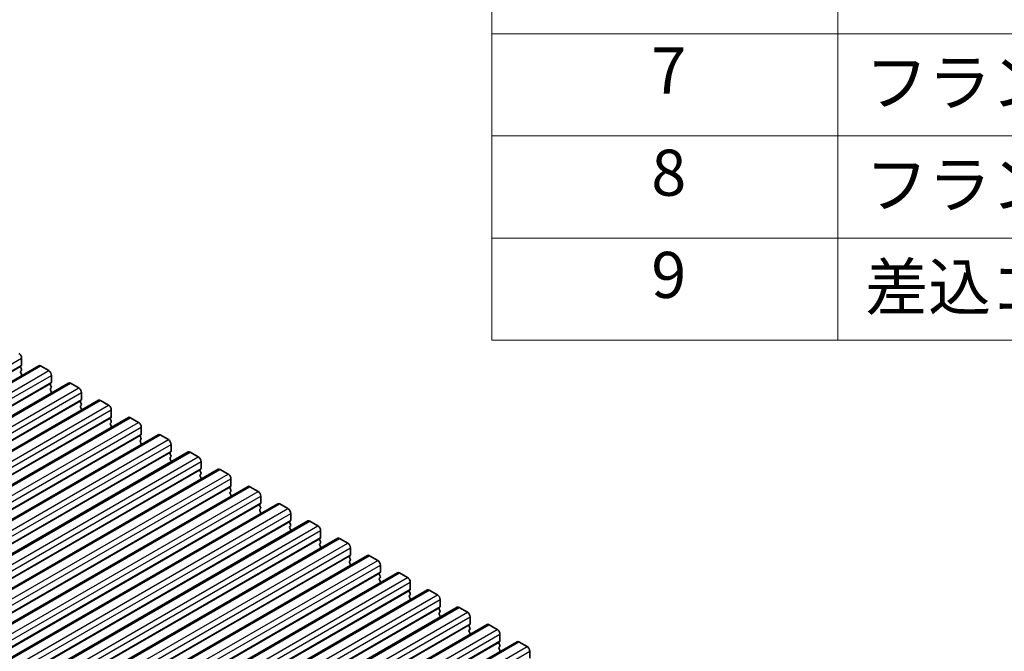
# Model space of a CAD drawing. Units: millimetres. Extents: x 43 to 8696, y 24 to 1429.
# Drawn here: x 492 to 620, y 597 to 680 of the extents above; entities that cross this region are included whole.
import ezdxf

# ---------------------------------------------------------------- set-up
doc = ezdxf.new("R2010")
doc.units = ezdxf.units.MM
doc.header["$LTSCALE"] = 3
for name, color, linetype, lineweight in [('Symbol (ISO)', 7, 'Continuous', 18), ('Visible (ISO)', 7, 'Continuous', 35), ('Visible Narrow (ISO)', 7, 'Continuous', 25)]:
    doc.layers.add(name, color=color, linetype=linetype, lineweight=lineweight)
doc.styles.add('Note Text (TK2)', font='MS PGothic.ttf')

# ---------------------------------------------------------------- blocks, each defined once
blk = doc.blocks.new('NEW構成内容 _ Components')
at = {"layer": 'Symbol (ISO)'}
for p, q in [((184.592, 287.988), (184.592, 221.493)), ((199.592, 287.988), (199.592, 221.493)), ((405.5, 234.796), (184.592, 234.796)), ((405.5, 230.361), (184.592, 230.361)), ((405.5, 225.926), (184.592, 225.926)), ((405.5, 221.493), (184.592, 221.493))]:
    blk.add_line(p, q, dxfattribs=at)
at = {"layer": 'Symbol (ISO)', "color": 7, "char_height": 2, "attachment_point": 7, "line_spacing_factor": 0.25, "style": 'Note Text (TK2)'}
for s, insert in [('7', (191.51, 231.574)), ('フランジ取付ビス / Flange screw', (200.784, 231.059)), ('8', (191.51, 227.139)), ('フランジ取付ナット / Flange nut', (200.784, 226.624)), ('9', (191.51, 222.704)), ('差込ゴム足 / Rubber feet', (200.784, 222.189))]:
    blk.add_mtext(s, dxfattribs=dict(at, insert=insert))

msp = doc.modelspace()

# ---------------------------------------------------------------- linework, layer by layer
at = {"layer": 'Visible (ISO)'}
for p, q in [((492.6194, 635.5441), (492.6194, 634.6459)), ((227.5579, 480.2303), (494.8443, 634.5482)), ((492.5912, 634.5643), (492.5063, 634.4826)), ((492.5063, 634.2866), (492.5912, 634.107)), ((495.0943, 634.5234), (496.155, 633.9111)), ((492.5912, 633.9111), (492.5063, 633.8294)), ((492.5063, 633.6335), (492.5912, 633.4538)), ((492.5912, 633.2579), (492.5638, 633.2315)), ((496.5085, 633.2987), (496.5085, 632.4005)), ((231.447, 477.985), (498.7334, 632.3028)), ((496.4802, 632.3189), (496.3954, 632.2372)), ((496.3954, 632.0413), (496.4802, 631.8617)), ((496.4802, 631.6657), (496.3954, 631.584)), ((498.9834, 632.2781), (500.0441, 631.6657)), ((496.3954, 631.3881), (496.4802, 631.2085)), ((496.4802, 631.0125), (496.4529, 630.9862)), ((500.3976, 631.0533), (500.3976, 630.1552)), ((235.3361, 475.7396), (502.6225, 630.0575)), ((500.3693, 630.0735), (500.2845, 629.9919)), ((500.2845, 629.7959), (500.3693, 629.6163)), ((500.3693, 629.4203), (500.2845, 629.3387)), ((500.2845, 629.1427), (500.3693, 628.9631)), ((502.8725, 630.0327), (503.9331, 629.4203)), ((239.2252, 473.4942), (506.5116, 627.8121)), ((500.3693, 628.7671), (500.342, 628.7408)), ((504.2584, 627.8282), (504.1736, 627.7465)), ((504.2867, 628.808), (504.2867, 627.9098)), ((506.7616, 627.7873), (507.8222, 627.175)), ((504.1736, 627.5506), (504.2584, 627.3709)), ((504.2584, 627.175), (504.1736, 627.0933)), ((504.1736, 626.8974), (504.2584, 626.7177)), ((504.2584, 626.5218), (504.2311, 626.4954)), ((508.1758, 626.5626), (508.1758, 625.6644)), ((243.1143, 471.2489), (510.4007, 625.5667)), ((508.1475, 625.5828), (508.0626, 625.5011)), ((508.0626, 625.3052), (508.1475, 625.1256)), ((510.6507, 625.542), (511.7113, 624.9296)), ((508.1475, 624.9296), (508.0626, 624.8479)), ((508.0626, 624.652), (508.1475, 624.4724)), ((508.1475, 624.2764), (508.1202, 624.2501)), ((512.0649, 624.3172), (512.0649, 623.4191)), ((247.0034, 469.0035), (514.2897, 623.3214)), ((512.0366, 623.3374), (511.9517, 623.2558)), ((511.9517, 623.0598), (512.0366, 622.8802)), ((512.0366, 622.6842), (511.9517, 622.6026)), ((514.5397, 623.2966), (515.6004, 622.6842)), ((511.9517, 622.4066), (512.0366, 622.227)), ((512.0366, 622.031), (512.0092, 622.0047)), ((515.954, 622.0719), (515.954, 621.1737)), ((250.8925, 466.7581), (518.1788, 621.076)), ((515.9257, 621.0921), (515.8408, 621.0104)), ((515.8408, 620.8145), (515.9257, 620.6348)), ((515.9257, 620.4389), (515.8408, 620.3572)), ((515.8408, 620.1613), (515.9257, 619.9816)), ((518.4288, 621.0512), (519.4895, 620.4389)), ((254.7816, 464.5128), (522.0679, 618.8306)), ((515.9257, 619.7857), (515.8983, 619.7594)), ((519.8148, 618.8467), (519.7299, 618.765)), ((519.843, 619.8265), (519.843, 618.9283)), ((522.3179, 618.8059), (523.3786, 618.1935)), ((519.7299, 618.5691), (519.8148, 618.3895)), ((519.8148, 618.1935), (519.7299, 618.1119)), ((519.7299, 617.9159), (519.8148, 617.7363)), ((519.8148, 617.5403), (519.7874, 617.514)), ((523.7321, 617.5811), (523.7321, 616.683)), ((258.6706, 462.2674), (525.957, 616.5853)), ((523.7039, 616.6013), (523.619, 616.5197)), ((523.619, 616.3237), (523.7039, 616.1441)), ((526.207, 616.5605), (527.2677, 615.9481)), ((523.7039, 615.9481), (523.619, 615.8665)), ((523.619, 615.6705), (523.7039, 615.4909)), ((523.7039, 615.2949), (523.6765, 615.2686)), ((527.6212, 615.3358), (527.6212, 614.4376)), ((262.5597, 460.0221), (529.8461, 614.3399)), ((527.5929, 614.356), (527.5081, 614.2743)), ((527.5081, 614.0784), (527.5929, 613.8987)), ((527.5929, 613.7028), (527.5081, 613.6211)), ((530.0961, 614.3151), (531.1568, 613.7028)), ((527.5081, 613.4252), (527.5929, 613.2455)), ((527.5929, 613.0496), (527.5656, 613.0233)), ((531.5103, 613.0904), (531.5103, 612.1923)), ((266.4488, 457.7767), (533.7352, 612.0945)), ((531.482, 612.1106), (531.3972, 612.029)), ((531.3972, 611.833), (531.482, 611.6534)), ((531.482, 611.4574), (531.3972, 611.3758)), ((531.3972, 611.1798), (531.482, 611.0002)), ((533.9852, 612.0698), (535.0458, 611.4574)), ((270.3379, 455.5313), (537.6243, 609.8492)), ((531.482, 610.8042), (531.4547, 610.7779)), ((535.3711, 609.8652), (535.2863, 609.7836)), ((535.3994, 610.845), (535.3994, 609.9469)), ((537.8743, 609.8244), (538.9349, 609.212)), ((535.2863, 609.5876), (535.3711, 609.408)), ((535.3711, 609.212), (535.2863, 609.1304)), ((535.2863, 608.9344), (535.3711, 608.7548)), ((535.3711, 608.5588), (535.3438, 608.5325)), ((539.2885, 608.5997), (539.2885, 607.7015)), ((274.227, 453.286), (541.5134, 607.6038)), ((539.2602, 607.6199), (539.1753, 607.5382)), ((539.1753, 607.3423), (539.2602, 607.1626)), ((541.7634, 607.579), (542.824, 606.9667)), ((539.2602, 606.9667), (539.1753, 606.885)), ((539.1753, 606.6891), (539.2602, 606.5094)), ((539.2602, 606.3135), (539.2328, 606.2872)), ((543.1776, 606.3543), (543.1776, 605.4562)), ((278.1161, 451.0406), (545.4024, 605.3584)), ((543.1493, 605.3745), (543.0644, 605.2929)), ((543.0644, 605.0969), (543.1493, 604.9173)), ((543.1493, 604.7213), (543.0644, 604.6397)), ((545.6524, 605.3337), (546.7131, 604.7213)), ((543.0644, 604.4437), (543.1493, 604.2641)), ((543.1493, 604.0681), (543.1219, 604.0418)), ((547.0667, 604.1089), (547.0667, 603.2108)), ((282.0052, 448.7952), (549.2915, 603.1131)), ((547.0384, 603.1291), (546.9535, 603.0475)), ((546.9535, 602.8515), (547.0384, 602.6719)), ((547.0384, 602.4759), (546.9535, 602.3943)), ((546.9535, 602.1983), (547.0384, 602.0187)), ((549.5415, 603.0883), (550.6022, 602.4759)), ((285.8943, 446.5499), (553.1806, 600.8677)), ((547.0384, 601.8227), (547.011, 601.7964)), ((550.9275, 600.8838), (550.8426, 600.8021)), ((550.9557, 601.8636), (550.9557, 600.9654)), ((553.4306, 600.8429), (554.4913, 600.2306)), ((550.8426, 600.6062), (550.9275, 600.4265)), ((550.9275, 600.2306), (550.8426, 600.1489)), ((550.8426, 599.953), (550.9275, 599.7733)), ((550.9275, 599.5774), (550.9001, 599.5511)), ((554.8448, 599.6182), (554.8448, 598.7201)), ((289.7833, 444.3045), (557.0697, 598.6223)), ((554.8165, 598.6384), (554.7317, 598.5568)), ((554.7317, 598.3608), (554.8165, 598.1812)), ((557.3197, 598.5976), (558.3804, 597.9852)), ((554.8165, 597.9852), (554.7317, 597.9036)), ((554.7317, 597.7076), (554.8165, 597.528)), ((558.7339, 597.3728), (558.7339, 596.4747))]:
    msp.add_line(p, q, dxfattribs=at)
for centre, major_axis, start_param, end_param in [((492.2659, 635.7482), (0.25, -0.433), 0.78539816, 2.35619449), ((492.6194, 634.3193), (-0.1, 0.1732), 0.14189705, 1.42889927), ((492.478, 634.7276), (0.1, -0.1732), 0.14189705, 0.78539816), ((492.478, 634.0744), (0.1, -0.1732), 0.14189705, 1.42889927), ((495.0943, 634.1152), (-0.25, 0.433), 5.49778714, 6.28318531), ((492.6194, 633.6661), (-0.1, 0.1732), 0.14189705, 1.42889927), ((492.478, 633.4212), (0.1, -0.1732), 0.14189705, 1.42889927), ((496.155, 633.5028), (0.25, -0.433), 0.78539816, 2.35619449), ((496.5085, 632.0739), (-0.1, 0.1732), 0.14189705, 1.42889927), ((496.5085, 631.4207), (-0.1, 0.1732), 0.14189705, 1.42889927), ((496.3671, 632.4822), (0.1, -0.1732), 0.14189705, 0.78539816), ((496.3671, 631.829), (0.1, -0.1732), 0.14189705, 1.42889927), ((498.9834, 631.8698), (-0.25, 0.433), 5.49778714, 6.28318531), ((500.0441, 631.2574), (0.25, -0.433), 0.78539816, 2.35619449), ((496.3671, 631.1758), (0.1, -0.1732), 0.14189705, 1.42889927), ((500.3976, 629.8286), (-0.1, 0.1732), 0.14189705, 1.42889927), ((500.3976, 629.1754), (-0.1, 0.1732), 0.14189705, 1.42889927), ((500.2562, 630.2368), (0.1, -0.1732), 0.14189705, 0.78539816), ((500.2562, 629.5836), (0.1, -0.1732), 0.14189705, 1.42889927), ((500.2562, 628.9304), (0.1, -0.1732), 0.14189705, 1.42889927), ((502.8725, 629.6245), (-0.25, 0.433), 5.49778714, 6.28318531), ((503.9331, 629.0121), (0.25, -0.433), 0.78539816, 2.35619449), ((504.2867, 627.5832), (-0.1, 0.1732), 0.14189705, 1.42889927), ((504.1453, 627.9915), (0.1, -0.1732), 0.14189705, 0.78539816), ((506.7616, 627.3791), (-0.25, 0.433), 5.49778714, 6.28318531), ((504.2867, 626.93), (-0.1, 0.1732), 0.14189705, 1.42889927), ((504.1453, 627.3383), (0.1, -0.1732), 0.14189705, 1.42889927), ((504.1453, 626.6851), (0.1, -0.1732), 0.14189705, 1.42889927), ((507.8222, 626.7667), (0.25, -0.433), 0.78539816, 2.35619449), ((508.1758, 625.3378), (-0.1, 0.1732), 0.14189705, 1.42889927), ((508.0344, 625.7461), (0.1, -0.1732), 0.14189705, 0.78539816), ((508.0344, 625.0929), (0.1, -0.1732), 0.14189705, 1.42889927), ((510.6507, 625.1337), (-0.25, 0.433), 5.49778714, 6.28318531), ((508.1758, 624.6846), (-0.1, 0.1732), 0.14189705, 1.42889927), ((508.0344, 624.4397), (0.1, -0.1732), 0.14189705, 1.42889927), ((511.7113, 624.5213), (0.25, -0.433), 0.78539816, 2.35619449), ((512.0649, 623.0925), (-0.1, 0.1732), 0.14189705, 1.42889927), ((512.0649, 622.4393), (-0.1, 0.1732), 0.14189705, 1.42889927), ((511.9235, 623.5007), (0.1, -0.1732), 0.14189705, 0.78539816), ((511.9235, 622.8475), (0.1, -0.1732), 0.14189705, 1.42889927), ((514.5397, 622.8884), (-0.25, 0.433), 5.49778714, 6.28318531), ((515.6004, 622.276), (0.25, -0.433), 0.78539816, 2.35619449), ((511.9235, 622.1943), (0.1, -0.1732), 0.14189705, 1.42889927), ((515.954, 620.8471), (-0.1, 0.1732), 0.14189705, 1.42889927), ((515.954, 620.1939), (-0.1, 0.1732), 0.14189705, 1.42889927), ((515.8125, 621.2554), (0.1, -0.1732), 0.14189705, 0.78539816), ((515.8125, 620.6022), (0.1, -0.1732), 0.14189705, 1.42889927), ((515.8125, 619.949), (0.1, -0.1732), 0.14189705, 1.42889927), ((518.4288, 620.643), (-0.25, 0.433), 5.49778714, 6.28318531), ((519.4895, 620.0306), (0.25, -0.433), 0.78539816, 2.35619449), ((519.843, 618.6017), (-0.1, 0.1732), 0.14189705, 1.42889927), ((519.7016, 619.01), (0.1, -0.1732), 0.14189705, 0.78539816), ((522.3179, 618.3976), (-0.25, 0.433), 5.49778714, 6.28318531), ((519.843, 617.9486), (-0.1, 0.1732), 0.14189705, 1.42889927), ((519.7016, 618.3568), (0.1, -0.1732), 0.14189705, 1.42889927), ((519.7016, 617.7036), (0.1, -0.1732), 0.14189705, 1.42889927), ((523.3786, 617.7853), (0.25, -0.433), 0.78539816, 2.35619449), ((523.7321, 616.3564), (-0.1, 0.1732), 0.14189705, 1.42889927), ((523.5907, 616.7646), (0.1, -0.1732), 0.14189705, 0.78539816), ((523.5907, 616.1114), (0.1, -0.1732), 0.14189705, 1.42889927), ((526.207, 616.1523), (-0.25, 0.433), 5.49778714, 6.28318531), ((523.7321, 615.7032), (-0.1, 0.1732), 0.14189705, 1.42889927), ((523.5907, 615.4582), (0.1, -0.1732), 0.14189705, 1.42889927), ((527.2677, 615.5399), (0.25, -0.433), 0.78539816, 2.35619449), ((527.6212, 614.111), (-0.1, 0.1732), 0.14189705, 1.42889927), ((527.6212, 613.4578), (-0.1, 0.1732), 0.14189705, 1.42889927), ((527.4798, 614.5193), (0.1, -0.1732), 0.14189705, 0.78539816), ((527.4798, 613.8661), (0.1, -0.1732), 0.14189705, 1.42889927), ((530.0961, 613.9069), (-0.25, 0.433), 5.49778714, 6.28318531), ((531.1568, 613.2945), (0.25, -0.433), 0.78539816, 2.35619449), ((527.4798, 613.2129), (0.1, -0.1732), 0.14189705, 1.42889927), ((531.5103, 611.8657), (-0.1, 0.1732), 0.14189705, 1.42889927), ((531.5103, 611.2125), (-0.1, 0.1732), 0.14189705, 1.42889927), ((531.3689, 612.2739), (0.1, -0.1732), 0.14189705, 0.78539816), ((531.3689, 611.6207), (0.1, -0.1732), 0.14189705, 1.42889927), ((531.3689, 610.9675), (0.1, -0.1732), 0.14189705, 1.42889927), ((533.9852, 611.6615), (-0.25, 0.433), 5.49778714, 6.28318531), ((535.0458, 611.0492), (0.25, -0.433), 0.78539816, 2.35619449), ((535.3994, 609.6203), (-0.1, 0.1732), 0.14189705, 1.42889927), ((535.258, 610.0285), (0.1, -0.1732), 0.14189705, 0.78539816), ((537.8743, 609.4162), (-0.25, 0.433), 5.49778714, 6.28318531), ((535.3994, 608.9671), (-0.1, 0.1732), 0.14189705, 1.42889927), ((535.258, 609.3753), (0.1, -0.1732), 0.14189705, 1.42889927), ((535.258, 608.7221), (0.1, -0.1732), 0.14189705, 1.42889927), ((538.9349, 608.8038), (0.25, -0.433), 0.78539816, 2.35619449), ((539.2885, 607.3749), (-0.1, 0.1732), 0.14189705, 1.42889927), ((539.1471, 607.7832), (0.1, -0.1732), 0.14189705, 0.78539816), ((539.1471, 607.13), (0.1, -0.1732), 0.14189705, 1.42889927), ((541.7634, 607.1708), (-0.25, 0.433), 5.49778714, 6.28318531), ((539.2885, 606.7217), (-0.1, 0.1732), 0.14189705, 1.42889927), ((539.1471, 606.4768), (0.1, -0.1732), 0.14189705, 1.42889927), ((542.824, 606.5584), (0.25, -0.433), 0.78539816, 2.35619449), ((543.1776, 605.1296), (-0.1, 0.1732), 0.14189705, 1.42889927), ((543.1776, 604.4764), (-0.1, 0.1732), 0.14189705, 1.42889927), ((543.0361, 605.5378), (0.1, -0.1732), 0.14189705, 0.78539816), ((543.0361, 604.8846), (0.1, -0.1732), 0.14189705, 1.42889927), ((545.6524, 604.9254), (-0.25, 0.433), 5.49778714, 6.28318531), ((546.7131, 604.3131), (0.25, -0.433), 0.78539816, 2.35619449), ((543.0361, 604.2314), (0.1, -0.1732), 0.14189705, 1.42889927), ((547.0667, 602.8842), (-0.1, 0.1732), 0.14189705, 1.42889927), ((547.0667, 602.231), (-0.1, 0.1732), 0.14189705, 1.42889927), ((546.9252, 603.2924), (0.1, -0.1732), 0.14189705, 0.78539816), ((546.9252, 602.6392), (0.1, -0.1732), 0.14189705, 1.42889927), ((546.9252, 601.986), (0.1, -0.1732), 0.14189705, 1.42889927), ((549.5415, 602.6801), (-0.25, 0.433), 5.49778714, 6.28318531), ((550.6022, 602.0677), (0.25, -0.433), 0.78539816, 2.35619449), ((550.9557, 600.6388), (-0.1, 0.1732), 0.14189705, 1.42889927), ((550.8143, 601.0471), (0.1, -0.1732), 0.14189705, 0.78539816), ((553.4306, 600.4347), (-0.25, 0.433), 5.49778714, 6.28318531), ((550.9557, 599.9856), (-0.1, 0.1732), 0.14189705, 1.42889927), ((550.8143, 600.3939), (0.1, -0.1732), 0.14189705, 1.42889927), ((550.8143, 599.7407), (0.1, -0.1732), 0.14189705, 1.42889927), ((554.4913, 599.8223), (0.25, -0.433), 0.78539816, 2.35619449), ((554.8448, 598.3935), (-0.1, 0.1732), 0.14189705, 1.42889927), ((554.7034, 598.8017), (0.1, -0.1732), 0.14189705, 0.78539816), ((554.7034, 598.1485), (0.1, -0.1732), 0.14189705, 1.42889927), ((557.3197, 598.1893), (-0.25, 0.433), 5.49778714, 6.28318531), ((554.8448, 597.7403), (-0.1, 0.1732), 0.14189705, 1.42889927), ((554.7034, 597.4953), (0.1, -0.1732), 0.14189705, 1.42889927), ((558.3804, 597.577), (0.25, -0.433), 0.78539816, 2.35619449)]:
    msp.add_ellipse(centre, major_axis=major_axis, ratio=0.57735027, start_param=start_param, end_param=end_param, dxfattribs=at)
at = {"layer": 'Visible Narrow (ISO)'}
for p, q in [((225.3331, 481.2262), (492.6194, 635.5441)), ((225.2199, 480.1648), (492.5063, 634.4826)), ((225.3331, 480.3281), (492.6194, 634.6459)), ((227.8079, 480.2056), (495.0943, 634.5234)), ((228.8686, 479.5932), (496.155, 633.9111)), ((229.2222, 478.9808), (496.5085, 633.2987)), ((229.109, 477.9194), (496.3954, 632.2372)), ((229.2222, 478.0827), (496.5085, 632.4005)), ((231.697, 477.9602), (498.9834, 632.2781)), ((232.7577, 477.3478), (500.0441, 631.6657)), ((233.1112, 476.7355), (500.3976, 631.0533)), ((232.9981, 475.674), (500.2845, 629.9919)), ((233.1112, 475.8373), (500.3976, 630.1552)), ((235.5861, 475.7148), (502.8725, 630.0327)), ((236.6468, 475.1025), (503.9331, 629.4203)), ((236.8872, 473.4287), (504.1736, 627.7465)), ((237.0003, 474.4901), (504.2867, 628.808)), ((237.0003, 473.592), (504.2867, 627.9098)), ((239.4752, 473.4695), (506.7616, 627.7873)), ((240.5359, 472.8571), (507.8222, 627.175)), ((240.8894, 472.2447), (508.1758, 626.5626)), ((240.7763, 471.1833), (508.0626, 625.5011)), ((240.8894, 471.3466), (508.1758, 625.6644)), ((243.3643, 471.2241), (510.6507, 625.542)), ((244.425, 470.6117), (511.7113, 624.9296)), ((244.7785, 469.9994), (512.0649, 624.3172)), ((244.6654, 468.9379), (511.9517, 623.2558)), ((244.7785, 469.1012), (512.0649, 623.4191)), ((247.2534, 468.9788), (514.5397, 623.2966)), ((248.314, 468.3664), (515.6004, 622.6842)), ((248.6676, 467.754), (515.954, 622.0719)), ((248.5545, 466.6926), (515.8408, 621.0104)), ((248.6676, 466.8559), (515.954, 621.1737)), ((251.1425, 466.7334), (518.4288, 621.0512)), ((252.2031, 466.121), (519.4895, 620.4389)), ((252.4435, 464.4472), (519.7299, 618.765)), ((252.5567, 465.5086), (519.843, 619.8265)), ((252.5567, 464.6105), (519.843, 618.9283)), ((255.0316, 464.488), (522.3179, 618.8059)), ((256.0922, 463.8756), (523.3786, 618.1935)), ((256.4458, 463.2633), (523.7321, 617.5811)), ((256.3326, 462.2018), (523.619, 616.5197)), ((256.4458, 462.3651), (523.7321, 616.683)), ((258.9206, 462.2427), (526.207, 616.5605)), ((259.9813, 461.6303), (527.2677, 615.9481)), ((260.3349, 461.0179), (527.6212, 615.3358)), ((260.2217, 459.9565), (527.5081, 614.2743)), ((260.3349, 460.1198), (527.6212, 614.4376)), ((262.8097, 459.9973), (530.0961, 614.3151)), ((263.8704, 459.3849), (531.1568, 613.7028)), ((264.2239, 458.7725), (531.5103, 613.0904)), ((264.1108, 457.7111), (531.3972, 612.029)), ((264.2239, 457.8744), (531.5103, 612.1923)), ((266.6988, 457.7519), (533.9852, 612.0698)), ((267.7595, 457.1395), (535.0458, 611.4574)), ((267.9999, 455.4657), (535.2863, 609.7836)), ((268.113, 456.5272), (535.3994, 610.845)), ((268.113, 455.629), (535.3994, 609.9469)), ((270.5879, 455.5066), (537.8743, 609.8244)), ((271.6486, 454.8942), (538.9349, 609.212)), ((272.0021, 454.2818), (539.2885, 608.5997)), ((271.889, 453.2204), (539.1753, 607.5382)), ((272.0021, 453.3837), (539.2885, 607.7015)), ((274.477, 453.2612), (541.7634, 607.579)), ((275.5377, 452.6488), (542.824, 606.9667)), ((275.8912, 452.0364), (543.1776, 606.3543)), ((275.7781, 450.975), (543.0644, 605.2929)), ((275.8912, 451.1383), (543.1776, 605.4562)), ((278.3661, 451.0158), (545.6524, 605.3337)), ((279.4267, 450.4035), (546.7131, 604.7213)), ((279.7803, 449.7911), (547.0667, 604.1089)), ((279.6672, 448.7296), (546.9535, 603.0475)), ((279.7803, 448.8929), (547.0667, 603.2108)), ((282.2552, 448.7705), (549.5415, 603.0883)), ((283.3158, 448.1581), (550.6022, 602.4759)), ((283.5562, 446.4843), (550.8426, 600.8021)), ((283.6694, 447.5457), (550.9557, 601.8636)), ((283.6694, 446.6476), (550.9557, 600.9654)), ((286.1443, 446.5251), (553.4306, 600.8429)), ((287.2049, 445.9127), (554.4913, 600.2306)), ((287.5585, 445.3003), (554.8448, 599.6182)), ((287.4453, 444.2389), (554.7317, 598.5568)), ((287.5585, 444.4022), (554.8448, 598.7201)), ((290.0333, 444.2797), (557.3197, 598.5976)), ((291.094, 443.6674), (558.3804, 597.9852)), ((291.4476, 443.055), (558.7339, 597.3728))]:
    msp.add_line(p, q, dxfattribs=at)

# ---------------------------------------------------------------- block references
at = {"layer": 'Symbol (ISO)', "xscale": 3, "yscale": 3, "zscale": 3}
msp.add_blockref('NEW構成内容 _ Components', (0, -26.61), dxfattribs=at)

doc.saveas('drawing.dxf')
